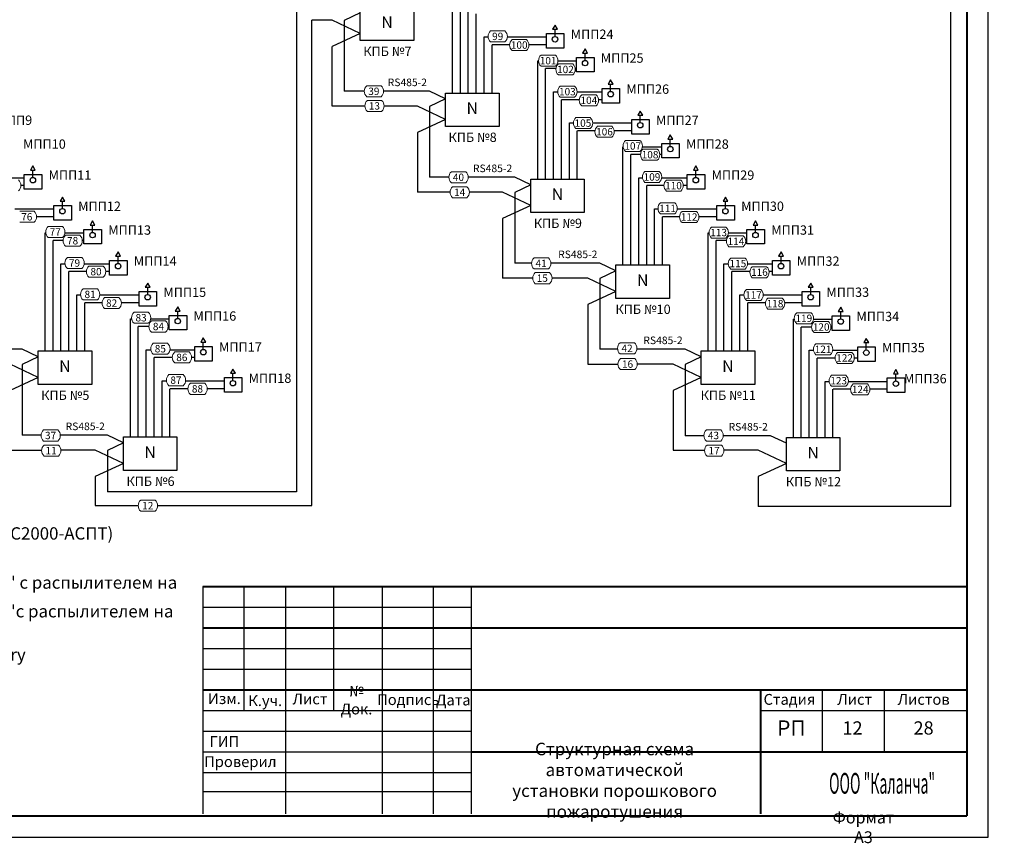
# Model space of a CAD drawing. Units: millimetres. Extents: x -694179 to 2958062, y 415654 to 797198.
# Drawn here: x -408888 to -385039, y 549264 to 569199 of the extents above; entities that cross this region are included whole.
import ezdxf

# ---------------------------------------------------------------- set-up
doc = ezdxf.new("R2010")
doc.units = ezdxf.units.MM
doc.layers.get('0').update_dxf_attribs({"lineweight": 15})
for name, color, linetype, lineweight in [('101_KONTUR', 7, 'Continuous', 20), ('105_STAMP_TN', 7, 'Continuous', 25), ('107_Stamp_RUS_text', 130, 'Continuous', 18), ('OPS', 250, 'Continuous', 25), ('Питание', 150, 'Continuous', 30)]:
    doc.layers.add(name, color=color, linetype=linetype, lineweight=lineweight)
for name, color, linetype in [('_Х_Текст рамки', 7, 'Continuous'), ('план', 7, 'Continuous'), ('Текст', 255, 'Continuous')]:
    doc.layers.add(name, color=color, linetype=linetype)
doc.styles.add('003........1_5.0', font='simplex.shx', dxfattribs={"width": 0.8, "height": 3.5})
doc.styles.add('_Х_', font='txt.shx', dxfattribs={"width": 0.5})
doc.styles.get("Standard").update_dxf_attribs({"font": 'arial.ttf', "width": 0.8, "height": 855})

msp = doc.modelspace()

# ---------------------------------------------------------------- linework, layer by layer
at = {"layer": '101_KONTUR'}
msp.add_line((-385433.7, 549412), (-385433.7, 579879.9), dxfattribs=at)
at = {"layer": '105_STAMP_TN', "lineweight": 40}
for p, q in [((-385946.6, 579367), (-385946.6, 549924.9)), ((-404450.5, 555481.7), (-385946.6, 555481.7)), ((-404450.5, 554481.5), (-397949.1, 554481.5)), ((-397949.1, 554481.5), (-385946.6, 554481.5)), ((-404450.5, 552981.2), (-397949.1, 552981.2)), ((-397949.1, 552981.2), (-385946.6, 552981.2)), ((-390947.7, 552981.2), (-390947.7, 549980.6)), ((-397949.1, 551480.9), (-385946.6, 551480.9)), ((-426620.4, 549924.9), (-385946.6, 549924.9))]:
    msp.add_line(p, q, dxfattribs=at)
at = {"layer": '105_STAMP_TN', "lineweight": 30}
for p, q in [((-404450.5, 555481.7), (-404450.5, 549980.6)), ((-403450.2, 552481.1), (-403450.2, 555481.7)), ((-402450, 555481.7), (-402450, 549980.6)), ((-401279.4, 552481.1), (-401279.4, 555481.7)), ((-400108.7, 555481.7), (-400108.7, 549980.6)), ((-398875.2, 555481.7), (-398875.2, 549980.6)), ((-397949.1, 555481.7), (-397949.1, 549980.6)), ((-397949.1, 555481.7), (-397949.1, 549980.6)), ((-404450.5, 554981.6), (-397949.1, 554981.6)), ((-403450.2, 552481.1), (-403450.2, 554481.5)), ((-402450, 554481.5), (-402450, 549980.6)), ((-401279.4, 552481.1), (-401279.4, 554481.5)), ((-400108.7, 554481.5), (-400108.7, 549980.6)), ((-398875.2, 554481.5), (-398875.2, 549980.6)), ((-397949.1, 554481.5), (-397949.1, 549980.6)), ((-397949.1, 554481.5), (-397949.1, 549980.6)), ((-404450.5, 553981.4), (-397949.1, 553981.4)), ((-404450.5, 553481.3), (-397949.1, 553481.3)), ((-385946.6, 553387.2), (-385946.6, 549924.9)), ((-397949.1, 552981.2), (-385946.6, 552981.2)), ((-390947.7, 552981.2), (-390947.7, 549980.6)), ((-389447.3, 552981.2), (-389447.3, 551480.9)), ((-389447.3, 552981.2), (-389447.3, 551480.9)), ((-387947, 552981.2), (-387947, 551480.9)), ((-387947, 552981.2), (-387947, 551480.9)), ((-404450.5, 552481.1), (-397949.1, 552481.1)), ((-390947.7, 552481.1), (-385946.6, 552481.1)), ((-404450.5, 551981), (-397949.1, 551981)), ((-404450.5, 551480.9), (-397949.1, 551480.9)), ((-404450.5, 551480.9), (-397949.1, 551480.9)), ((-397949.1, 551480.9), (-385946.6, 551480.9)), ((-404450.5, 550980.8), (-397949.1, 550980.8)), ((-404450.5, 550514), (-397949.1, 550514)), ((-400180.3, 549924.9), (-385946.6, 549924.9))]:
    msp.add_line(p, q, dxfattribs=at)
at = {"layer": '105_STAMP_TN', "lineweight": 18, "ltscale": 70}
for p, q in [((-404450.5, 554481.5), (-397949.1, 554481.5)), ((-404450.5, 554481.5), (-397949.1, 554481.5)), ((-404450.5, 553481.3), (-397949.1, 553481.3)), ((-404450.5, 552981.2), (-397949.1, 552981.2)), ((-404450.5, 552481.1), (-397949.1, 552481.1)), ((-404450.5, 551981), (-397949.1, 551981)), ((-404450.5, 550980.8), (-397949.1, 550980.8))]:
    msp.add_line(p, q, dxfattribs=at)
at = {"layer": '105_STAMP_TN', "lineweight": 25, "ltscale": 70}
msp.add_line((-390947.7, 552481.1), (-385946.6, 552481.1), dxfattribs=at)
at = {"layer": '105_STAMP_TN'}
msp.add_lwpolyline([(-385433.7, 549412), (-385433.7, 579879.9), (-428519.7, 579879.9), (-428519.7, 549412)], close=True, dxfattribs=at)
at = {"layer": 'OPS', "color": 7, "lineweight": 30}
for p, q in [((-398404.8, 567424.5), (-398404.8, 570285.2)), ((-398404.8, 567829), (-398404.8, 570085.9)), ((-398213, 567424.5), (-398213, 570097.1)), ((-398021.1, 567424.5), (-398021.1, 569532.9)), ((-400637.6, 568695.5), (-400637.6, 569506)), ((-399340.9, 569506), (-399340.9, 568695.5)), ((-397829.3, 567424.5), (-397829.3, 569344.8)), ((-398404.8, 567424.5), (-398404.8, 568876.9)), ((-399340.9, 568695.5), (-400637.6, 568695.5)), ((-398213, 567424.5), (-398213, 568688.8)), ((-397637.4, 567424.5), (-397637.4, 568780.6)), ((-397637.4, 568780.6), (-397541.5, 568780.6)), ((-397445.6, 567424.5), (-397445.6, 568592.5)), ((-397020.6, 568592.5), (-397443.2, 568592.5)), ((-397075.2, 568780.6), (-396128.5, 568780.6)), ((-396128.5, 568592.5), (-396553.3, 568592.5)), ((-396340.7, 565343), (-396340.7, 568203.7)), ((-396340.7, 568203.7), (-396320.5, 568203.7)), ((-395853.1, 568203.7), (-395400.4, 568203.7)), ((-396340.7, 565747.5), (-396340.7, 568004.4)), ((-396148.9, 565343), (-396148.9, 568015.6)), ((-395899.4, 568015.6), (-396148.9, 568015.6)), ((-395400.4, 568015.6), (-395434.2, 568015.6)), ((-398573.5, 566614), (-398573.5, 567424.5)), ((-398573.5, 567424.5), (-397276.8, 567424.5)), ((-397276.8, 567424.5), (-397276.8, 566614)), ((-395957.1, 565343), (-395957.1, 567451.4)), ((-395957.1, 567451.4), (-395854.4, 567451.4)), ((-395387.1, 567451.4), (-394781.6, 567451.4)), ((-395765.2, 565343), (-395765.2, 567263.3)), ((-395332.3, 567263.3), (-395765.2, 567263.3)), ((-394781.6, 567263.3), (-394866.3, 567263.3)), ((-395573.4, 565343), (-395573.4, 566699.1)), ((-395573.4, 566699.1), (-395476.6, 566699.1)), ((-395009.2, 566699.1), (-394064.5, 566699.1)), ((-397276.8, 566614), (-398573.5, 566614)), ((-396148.9, 565343), (-396148.9, 566607.3)), ((-395381.6, 565343), (-395381.6, 566511)), ((-394953.5, 566511), (-395379.1, 566511)), ((-394064.5, 566511), (-394489.4, 566511)), ((-394276.7, 563261.5), (-394276.7, 566122.2)), ((-394276.7, 566122.2), (-394269.5, 566122.2)), ((-393804.5, 566122.2), (-393336.3, 566122.2)), ((-395957.1, 565343), (-395957.1, 565813.2)), ((-395765.2, 565343), (-395765.2, 565813.2)), ((-395573.4, 565343), (-395573.4, 565813.2)), ((-395381.6, 565343), (-395381.6, 565813.2)), ((-395381.6, 565343), (-395381.6, 565813.2)), ((-394276.7, 563666), (-394276.7, 565922.9)), ((-394084.9, 563261.5), (-394084.9, 565934.1)), ((-393850.8, 565934.1), (-394084.9, 565934.1)), ((-393336.3, 565934.1), (-393383.3, 565934.1)), ((-409383.9, 565369.9), (-408776.3, 565369.9)), ((-396509.5, 564532.6), (-396509.5, 565343)), ((-396509.5, 565343), (-395212.8, 565343)), ((-395212.8, 565343), (-395212.8, 564532.6)), ((-393893, 563261.5), (-393893, 565369.9)), ((-393893, 565369.9), (-393803.1, 565369.9)), ((-393339.5, 565369.9), (-392717.6, 565369.9)), ((-408776.3, 565181.8), (-408858.9, 565181.8)), ((-393701.2, 563261.5), (-393701.2, 565181.8)), ((-393283.3, 565181.8), (-393701.2, 565181.8)), ((-392717.6, 565181.8), (-392815.2, 565181.8)), ((-409005.9, 564617.6), (-408059.2, 564617.6)), ((-395212.8, 564532.6), (-396509.5, 564532.6)), ((-394084.9, 563261.5), (-394084.9, 564525.8)), ((-393509.3, 563261.5), (-393509.3, 564617.6)), ((-393509.3, 564617.6), (-393426.2, 564617.6)), ((-392961.4, 564617.6), (-392000.4, 564617.6)), ((-408059.2, 564429.6), (-408479.9, 564429.6)), ((-393317.5, 563261.5), (-393317.5, 564429.6)), ((-392905.4, 564429.6), (-393315.1, 564429.6)), ((-392000.4, 564429.6), (-392438.2, 564429.6)), ((-408271.4, 561180), (-408271.4, 564040.7)), ((-408271.4, 564040.7), (-408257.3, 564040.7)), ((-407796.5, 564040.7), (-407331, 564040.7)), ((-392212.6, 561180), (-392212.6, 564040.7)), ((-392212.6, 564040.7), (-392189.8, 564040.7)), ((-391723.3, 564040.7), (-391272.3, 564040.7)), ((-408271.4, 561584.6), (-408271.4, 563841.4)), ((-408079.6, 561180), (-408079.6, 563852.7)), ((-407838.3, 563852.7), (-408079.6, 563852.7)), ((-407331, 563852.7), (-407371.8, 563852.7)), ((-392212.6, 561584.6), (-392212.6, 563841.4)), ((-392020.8, 561180), (-392020.8, 563852.7)), ((-391769.1, 563852.7), (-392020.8, 563852.7)), ((-391272.3, 563852.7), (-391303.9, 563852.7)), ((-393893, 563261.5), (-393893, 563731.7)), ((-393701.2, 563261.5), (-393701.2, 563731.7)), ((-393509.3, 563261.5), (-393509.3, 563731.7)), ((-393317.5, 563261.5), (-393317.5, 563731.7)), ((-393317.5, 563261.5), (-393317.5, 563731.7)), ((-407887.7, 561180), (-407887.7, 563288.4)), ((-407887.7, 563288.4), (-407791, 563288.4)), ((-407695.9, 561180), (-407695.9, 563100.4)), ((-407270.9, 563100.4), (-407695.9, 563100.4)), ((-407325.7, 563288.4), (-406712.3, 563288.4)), ((-406712.3, 563100.4), (-406804.2, 563100.4)), ((-394445.5, 562451.1), (-394445.5, 563261.5)), ((-394445.5, 563261.5), (-393148.8, 563261.5)), ((-393148.8, 563261.5), (-393148.8, 562451.1)), ((-391829, 561180), (-391829, 563288.4)), ((-391829, 563288.4), (-391723.6, 563288.4)), ((-391637.1, 561180), (-391637.1, 563100.4)), ((-391201.9, 563100.4), (-391637.1, 563100.4)), ((-391256.6, 563288.4), (-390653.5, 563288.4)), ((-390653.5, 563100.4), (-390736.5, 563100.4)), ((-407504.1, 561180), (-407504.1, 562536.1)), ((-407504.1, 562536.1), (-407414.5, 562536.1)), ((-406950, 562536.1), (-405995.1, 562536.1)), ((-393148.8, 562451.1), (-394445.5, 562451.1)), ((-392020.8, 561180), (-392020.8, 562444.4)), ((-391445.3, 561180), (-391445.3, 562536.1)), ((-391445.3, 562536.1), (-391346, 562536.1)), ((-390876.4, 562536.1), (-389936.4, 562536.1)), ((-407312.2, 561180), (-407312.2, 562348.1)), ((-406892.9, 562348.1), (-407309.8, 562348.1)), ((-405995.1, 562348.1), (-406425.9, 562348.1)), ((-391253.5, 561180), (-391253.5, 562348.1)), ((-390823.3, 562348.1), (-391251, 562348.1)), ((-389936.4, 562348.1), (-390358.2, 562348.1)), ((-406207.3, 559098.6), (-406207.3, 561959.3)), ((-406207.3, 561959.3), (-406177.7, 561959.3)), ((-405712.4, 561959.3), (-405267, 561959.3)), ((-390148.6, 559087.7), (-390148.6, 561948.4)), ((-390148.6, 561948.4), (-390125.1, 561948.4)), ((-389660.5, 561948.4), (-389208.2, 561948.4)), ((-406207.3, 559503.1), (-406207.3, 561760)), ((-406015.5, 559098.6), (-406015.5, 561771.2)), ((-405759.4, 561771.2), (-406015.5, 561771.2)), ((-405267, 561771.2), (-405292.1, 561771.2)), ((-391829, 561180), (-391829, 561650.2)), ((-391637.1, 561180), (-391637.1, 561650.2)), ((-391445.3, 561180), (-391445.3, 561650.2)), ((-391253.5, 561180), (-391253.5, 561650.2)), ((-391253.5, 561180), (-391253.5, 561650.2)), ((-390148.6, 559492.2), (-390148.6, 561749.1)), ((-389956.8, 559087.7), (-389956.8, 561760.3)), ((-389706.6, 561760.3), (-389956.8, 561760.3)), ((-389208.2, 561760.3), (-389239, 561760.3)), ((-408440.2, 560369.6), (-408440.2, 561180)), ((-408440.2, 561180), (-407143.5, 561180)), ((-407143.5, 561180), (-407143.5, 560369.6)), ((-405823.7, 559098.6), (-405823.7, 561207)), ((-405823.7, 561207), (-405711.2, 561207)), ((-405248.7, 561207), (-404648.2, 561207)), ((-392381.4, 560369.6), (-392381.4, 561180)), ((-392381.4, 561180), (-391084.7, 561180)), ((-391084.7, 561180), (-391084.7, 560369.6)), ((-389764.9, 559087.7), (-389764.9, 561196.1)), ((-389764.9, 561196.1), (-389658.6, 561196.1)), ((-389193.9, 561196.1), (-388589.5, 561196.1)), ((-405631.8, 559098.6), (-405631.8, 561018.9)), ((-405191.9, 561018.9), (-405631.8, 561018.9)), ((-404648.2, 561018.9), (-404724, 561018.9)), ((-389573.1, 559087.7), (-389573.1, 561008)), ((-389139.1, 561008), (-389573.1, 561008)), ((-388589.5, 561008), (-388671.1, 561008)), ((-405440, 559098.6), (-405440, 560454.7)), ((-405440, 560454.7), (-405334.5, 560454.7)), ((-404867.8, 560454.7), (-403931.1, 560454.7)), ((-407143.5, 560369.6), (-408440.2, 560369.6)), ((-405248.2, 559098.6), (-405248.2, 560266.6)), ((-404814.1, 560266.6), (-405245.7, 560266.6)), ((-403931.1, 560266.6), (-404347.1, 560266.6)), ((-391084.7, 560369.6), (-392381.4, 560369.6)), ((-389956.8, 559087.7), (-389956.8, 560352)), ((-389381.3, 559087.7), (-389381.3, 560443.8)), ((-389381.3, 560443.8), (-389281.8, 560443.8)), ((-389189.4, 559087.7), (-389189.4, 560255.7)), ((-388761.2, 560255.7), (-389187, 560255.7)), ((-388814.3, 560443.8), (-387872.3, 560443.8)), ((-387872.3, 560255.7), (-388297.5, 560255.7)), ((-389764.9, 559087.7), (-389764.9, 559557.9)), ((-389573.1, 559087.7), (-389573.1, 559557.9)), ((-389381.3, 559087.7), (-389381.3, 559557.9)), ((-389189.4, 559087.7), (-389189.4, 559557.9)), ((-389189.4, 559087.7), (-389189.4, 559557.9)), ((-406376.1, 558288.1), (-406376.1, 559098.6)), ((-406376.1, 559098.6), (-405079.4, 559098.6)), ((-405079.4, 559098.6), (-405079.4, 558288.1)), ((-390317.4, 558277.3), (-390317.4, 559087.7)), ((-390317.4, 559087.7), (-389020.7, 559087.7)), ((-389020.7, 559087.7), (-389020.7, 558277.3)), ((-405079.4, 558288.1), (-406376.1, 558288.1)), ((-389020.7, 558277.3), (-390317.4, 558277.3))]:
    msp.add_line(p, q, dxfattribs=at)
at = {"layer": 'OPS', "color": 1, "lineweight": 30}
for p, q in [((-396128.5, 568510), (-396128.5, 568863.1)), ((-396128.5, 568863.1), (-395704.8, 568863.1)), ((-395921.1, 568791.7), (-395921.1, 568967.1)), ((-395704.8, 568863.1), (-395704.8, 568510)), ((-395704.8, 568510), (-396128.5, 568510)), ((-394574.3, 567462.5), (-394574.3, 567638)), ((-394781.6, 567533.9), (-394357.9, 567533.9)), ((-394781.6, 567180.8), (-394781.6, 567533.9)), ((-394357.9, 567533.9), (-394357.9, 567180.8)), ((-394357.9, 567180.8), (-394781.6, 567180.8)), ((-393336.3, 565851.6), (-393336.3, 566204.7)), ((-393336.3, 566204.7), (-392912.6, 566204.7)), ((-393128.9, 566133.3), (-393128.9, 566308.8)), ((-392912.6, 566204.7), (-392912.6, 565851.6)), ((-392912.6, 565851.6), (-393336.3, 565851.6)), ((-407851.8, 564628.8), (-407851.8, 564804.2)), ((-391793.1, 564628.8), (-391793.1, 564804.2)), ((-408059.2, 564347), (-408059.2, 564700.1)), ((-408059.2, 564700.1), (-407635.4, 564700.1)), ((-407635.4, 564700.1), (-407635.4, 564347)), ((-392000.4, 564347), (-392000.4, 564700.1)), ((-392000.4, 564700.1), (-391576.7, 564700.1)), ((-391576.7, 564700.1), (-391576.7, 564347)), ((-407635.4, 564347), (-408059.2, 564347)), ((-391576.7, 564347), (-392000.4, 564347)), ((-406712.3, 563371), (-406288.5, 563371)), ((-406712.3, 563017.8), (-406712.3, 563371)), ((-406504.9, 563299.6), (-406504.9, 563475)), ((-406288.5, 563371), (-406288.5, 563017.8)), ((-390653.5, 563371), (-390229.8, 563371)), ((-390653.5, 563017.8), (-390653.5, 563371)), ((-390446.2, 563299.6), (-390446.2, 563475)), ((-390229.8, 563371), (-390229.8, 563017.8)), ((-406288.5, 563017.8), (-406712.3, 563017.8)), ((-390229.8, 563017.8), (-390653.5, 563017.8)), ((-389000.8, 561959.5), (-389000.8, 562135)), ((-405267, 561688.7), (-405267, 562041.8)), ((-405267, 562041.8), (-404843.2, 562041.8)), ((-404843.2, 562041.8), (-404843.2, 561688.7)), ((-389208.2, 561677.8), (-389208.2, 562030.9)), ((-389208.2, 562030.9), (-388784.5, 562030.9)), ((-388784.5, 562030.9), (-388784.5, 561677.8)), ((-404843.2, 561688.7), (-405267, 561688.7)), ((-388784.5, 561677.8), (-389208.2, 561677.8)), ((-403931.1, 560184.1), (-403931.1, 560537.2)), ((-403931.1, 560537.2), (-403507.3, 560537.2)), ((-403723.7, 560465.8), (-403723.7, 560641.2)), ((-403507.3, 560537.2), (-403507.3, 560184.1)), ((-387872.3, 560173.2), (-387872.3, 560526.3)), ((-387872.3, 560526.3), (-387448.6, 560526.3)), ((-387665, 560454.9), (-387665, 560630.4)), ((-387448.6, 560526.3), (-387448.6, 560173.2)), ((-403507.3, 560184.1), (-403931.1, 560184.1)), ((-387448.6, 560173.2), (-387872.3, 560173.2))]:
    msp.add_line(p, q, dxfattribs=at)
at = {"layer": 'OPS', "color": 5, "lineweight": 30}
for p, q in [((-395193, 568214.8), (-395193, 568390.3)), ((-395400.4, 567933.1), (-395400.4, 568286.2)), ((-395400.4, 568286.2), (-394976.6, 568286.2)), ((-394976.6, 568286.2), (-394976.6, 567933.1)), ((-394976.6, 567933.1), (-395400.4, 567933.1)), ((-394064.5, 566428.5), (-394064.5, 566781.6)), ((-394064.5, 566781.6), (-393640.7, 566781.6)), ((-393857.1, 566710.2), (-393857.1, 566885.7)), ((-393640.7, 566781.6), (-393640.7, 566428.5)), ((-393640.7, 566428.5), (-394064.5, 566428.5)), ((-408569, 565381), (-408569, 565556.5)), ((-392510.2, 565381), (-392510.2, 565556.5)), ((-408776.3, 565452.4), (-408352.6, 565452.4)), ((-408776.3, 565099.3), (-408776.3, 565452.4)), ((-408352.6, 565452.4), (-408352.6, 565099.3)), ((-392717.6, 565452.4), (-392293.8, 565452.4)), ((-392717.6, 565099.3), (-392717.6, 565452.4)), ((-392293.8, 565452.4), (-392293.8, 565099.3)), ((-408352.6, 565099.3), (-408776.3, 565099.3)), ((-392293.8, 565099.3), (-392717.6, 565099.3)), ((-407331, 563770.1), (-407331, 564123.3)), ((-407331, 564123.3), (-406907.3, 564123.3)), ((-407123.6, 564051.9), (-407123.6, 564227.3)), ((-406907.3, 564123.3), (-406907.3, 563770.1)), ((-391272.3, 563770.1), (-391272.3, 564123.3)), ((-391272.3, 564123.3), (-390848.5, 564123.3)), ((-391064.9, 564051.9), (-391064.9, 564227.3)), ((-390848.5, 564123.3), (-390848.5, 563770.1)), ((-406907.3, 563770.1), (-407331, 563770.1)), ((-390848.5, 563770.1), (-391272.3, 563770.1)), ((-405995.1, 562265.6), (-405995.1, 562618.7)), ((-405995.1, 562618.7), (-405571.4, 562618.7)), ((-405787.8, 562547.3), (-405787.8, 562722.7)), ((-405571.4, 562618.7), (-405571.4, 562265.6)), ((-389936.4, 562265.6), (-389936.4, 562618.7)), ((-389936.4, 562618.7), (-389512.6, 562618.7)), ((-389729, 562547.3), (-389729, 562722.7)), ((-389512.6, 562618.7), (-389512.6, 562265.6)), ((-405571.4, 562265.6), (-405995.1, 562265.6)), ((-389512.6, 562265.6), (-389936.4, 562265.6)), ((-404648.2, 561289.5), (-404224.5, 561289.5)), ((-404648.2, 560936.4), (-404648.2, 561289.5)), ((-404440.9, 561218.1), (-404440.9, 561393.5)), ((-404224.5, 561289.5), (-404224.5, 560936.4)), ((-388589.5, 561278.6), (-388165.7, 561278.6)), ((-388589.5, 560925.5), (-388589.5, 561278.6)), ((-388382.1, 561207.2), (-388382.1, 561382.7)), ((-388165.7, 561278.6), (-388165.7, 560925.5)), ((-404224.5, 560936.4), (-404648.2, 560936.4)), ((-388165.7, 560925.5), (-388589.5, 560925.5))]:
    msp.add_line(p, q, dxfattribs=at)
at = {"layer": 'OPS', "color": 1, "lineweight": 30}
for points in [[(-395921.1, 569069.7), (-395980.4, 568967.1), (-395861.9, 568967.1)], [(-394574.3, 567740.6), (-394633.5, 567638), (-394515, 567638)], [(-393128.9, 566411.4), (-393188.2, 566308.8), (-393069.7, 566308.8)], [(-407851.8, 564906.8), (-407911, 564804.2), (-407792.6, 564804.2)], [(-391793.1, 564906.8), (-391852.3, 564804.2), (-391733.8, 564804.2)], [(-406504.9, 563577.6), (-406564.1, 563475), (-406445.7, 563475)], [(-390446.2, 563577.6), (-390505.4, 563475), (-390386.9, 563475)], [(-405059.6, 562248.4), (-405118.8, 562145.8), (-405000.4, 562145.8)], [(-389000.8, 562237.5), (-389060.1, 562135), (-388941.6, 562135)], [(-403723.7, 560743.8), (-403782.9, 560641.2), (-403664.5, 560641.2)], [(-387665, 560733), (-387724.2, 560630.4), (-387605.7, 560630.4)]]:
    msp.add_lwpolyline(points, close=True, dxfattribs=at)
at = {"layer": 'OPS', "color": 5, "lineweight": 30}
for points in [[(-395193, 568492.9), (-395252.2, 568390.3), (-395133.8, 568390.3)], [(-393857.1, 566988.3), (-393916.3, 566885.7), (-393797.9, 566885.7)], [(-408569, 565659.1), (-408628.2, 565556.5), (-408509.7, 565556.5)], [(-392510.2, 565659.1), (-392569.4, 565556.5), (-392451, 565556.5)], [(-407123.6, 564329.9), (-407182.9, 564227.3), (-407064.4, 564227.3)], [(-391064.9, 564329.9), (-391124.1, 564227.3), (-391005.7, 564227.3)], [(-405787.8, 562825.3), (-405847, 562722.7), (-405728.5, 562722.7)], [(-389729, 562825.3), (-389788.2, 562722.7), (-389669.8, 562722.7)], [(-404440.9, 561496.1), (-404500.1, 561393.5), (-404381.6, 561393.5)], [(-388382.1, 561485.3), (-388441.3, 561382.7), (-388322.9, 561382.7)]]:
    msp.add_lwpolyline(points, close=True, dxfattribs=at)
at = {"layer": 'OPS', "color": 1, "lineweight": 30}
for centre in [(-395921.1, 568725.4), (-394574.3, 567396.2), (-393128.9, 566067), (-407851.8, 564562.4), (-391793.1, 564562.4), (-406504.9, 563233.3), (-390446.2, 563233.3), (-405059.6, 561904.1), (-389000.8, 561893.2), (-403723.7, 560399.5), (-387665, 560388.6)]:
    msp.add_circle(centre, 66.3, dxfattribs=at)
at = {"layer": 'OPS', "color": 5, "lineweight": 30}
for centre in [(-395193, 568148.5), (-393857.1, 566643.9), (-408569, 565314.7), (-392510.2, 565314.7), (-407123.6, 563985.5), (-391064.9, 563985.5), (-405787.8, 562481), (-389729, 562481), (-404440.9, 561151.8), (-388382.1, 561140.9)]:
    msp.add_circle(centre, 66.3, dxfattribs=at)
at = {"layer": 'Питание'}
for p, q in [((-386335.7, 557418.2), (-386335.7, 572820.8)), ((-401814.7, 557443.7), (-401814.7, 569185.1)), ((-401319.4, 569185.1), (-401814.7, 569185.1)), ((-400637.6, 568866.4), (-401319.4, 569185.1)), ((-400637.6, 568866.4), (-401319.4, 568547.7)), ((-401319.4, 567103.6), (-401319.4, 568547.7)), ((-400527.7, 567103.6), (-401320.1, 567103.6)), ((-399255.3, 567103.6), (-400060.1, 567103.6)), ((-398573.5, 566784.9), (-399255.3, 567103.6)), ((-398573.5, 566784.9), (-399255.3, 566466.2)), ((-399255.3, 566466.2), (-399255.3, 565022.1)), ((-398463.5, 565022.1), (-399255.3, 565022.1)), ((-397191.3, 565022.1), (-397996, 565022.1)), ((-396509.5, 564703.4), (-397191.3, 565022.1)), ((-396509.5, 564703.4), (-397191.3, 564384.7)), ((-397191.3, 564384.7), (-397191.3, 562940.6)), ((-396461.8, 562943), (-397191.3, 562943)), ((-395127.3, 562940.6), (-395993.9, 562940.6)), ((-394445.5, 562621.9), (-395127.3, 562940.6)), ((-394445.5, 562621.9), (-395127.3, 562303.3)), ((-395127.3, 562303.3), (-395127.3, 560859.2)), ((-408440.2, 560540.5), (-409122, 560859.2)), ((-395127.3, 560859.2), (-394395.3, 560859.2)), ((-393063.2, 560859.2), (-393930.6, 560859.2)), ((-392381.4, 560540.5), (-393063.2, 560859.2)), ((-408440.2, 560540.5), (-409122, 560221.8)), ((-392381.4, 560540.5), (-393063.2, 560221.8)), ((-393063.2, 560221.8), (-393063.2, 558777.7)), ((-409122, 558777.7), (-408354.4, 558777.7)), ((-407057.9, 558777.7), (-407890.6, 558777.7)), ((-406376.1, 558459), (-407057.9, 558777.7)), ((-393063.2, 558777.7), (-392295.7, 558777.7)), ((-390999.2, 558777.7), (-391831.8, 558777.7)), ((-390317.4, 558459), (-390999.2, 558777.7)), ((-406376.1, 558459), (-407057.9, 558140.3)), ((-390317.4, 558459), (-390999.2, 558140.3)), ((-407057.9, 558140.3), (-407057.9, 557443.7)), ((-390999.2, 558140.3), (-390999.2, 557418.2)), ((-407057.9, 557443.7), (-406017.2, 557443.7)), ((-405557, 557443.7), (-401814.7, 557443.7)), ((-386335.7, 557418.2), (-390999.2, 557418.2))]:
    msp.add_line(p, q, dxfattribs=at)
at = {"layer": 'план', "color": 200, "lineweight": 30}
for p, q in [((-402180.4, 569548.1), (-402180.4, 557771.8)), ((-400637.6, 569364.9), (-401025.8, 569181.7)), ((-401025.8, 569181.7), (-401025.8, 567466.6)), ((-400542, 567466.6), (-401025.8, 567466.6)), ((-398961.8, 567466.6), (-400080.1, 567466.6)), ((-398573.5, 567283.4), (-398961.8, 567466.6)), ((-398573.5, 567283.4), (-398961.8, 567100.3)), ((-398961.8, 567100.3), (-398961.8, 565385.1)), ((-398492.4, 565385.1), (-398961.8, 565385.1)), ((-396897.7, 565385.1), (-398026.7, 565385.1)), ((-396509.5, 565201.9), (-396897.7, 565385.1)), ((-396509.5, 565201.9), (-396897.7, 565018.8)), ((-396897.7, 565018.8), (-396897.7, 563303.6)), ((-396490.1, 563303.6), (-396897.7, 563303.6)), ((-394833.7, 563303.6), (-396029.9, 563303.6)), ((-394445.5, 563120.5), (-394833.7, 563303.6)), ((-394445.5, 563120.5), (-394833.7, 562937.3)), ((-394833.7, 562937.3), (-394833.7, 561222.1)), ((-408828.4, 561222.1), (-409995.7, 561222.1)), ((-408440.2, 561039), (-408828.4, 561222.1)), ((-394406.9, 561222.1), (-394833.7, 561222.1)), ((-392769.6, 561222.1), (-393951.3, 561222.1)), ((-392381.4, 561039), (-392769.6, 561222.1)), ((-408440.2, 561039), (-408828.4, 560855.8)), ((-392381.4, 561039), (-392769.6, 560855.8)), ((-408828.4, 560855.8), (-408828.4, 559140.7)), ((-392769.6, 560855.8), (-392769.6, 559129.8)), ((-408371.2, 559140.7), (-408828.4, 559140.7)), ((-406764.3, 559140.7), (-407909.4, 559140.7)), ((-406376.1, 558957.5), (-406764.3, 559140.7)), ((-392315.9, 559129.8), (-392769.6, 559129.8)), ((-390705.6, 559129.8), (-391858, 559129.8)), ((-390317.4, 558946.6), (-390705.6, 559129.8)), ((-406376.1, 558957.5), (-406764.3, 558774.3)), ((-406764.3, 558774.3), (-406764.3, 557771.8)), ((-402180.4, 557771.8), (-406764.3, 557771.8))]:
    msp.add_line(p, q, dxfattribs=at)
at = {"layer": 'план'}
for p, q in [((-398021.1, 567424.5), (-398021.1, 567894.7)), ((-397829.3, 567424.5), (-397829.3, 567894.7)), ((-397637.4, 567424.5), (-397637.4, 567894.7)), ((-397445.6, 567424.5), (-397445.6, 567894.7)), ((-397445.6, 567424.5), (-397445.6, 567894.7)), ((-408079.6, 561180), (-408079.6, 562444.4)), ((-405059.6, 561970.4), (-405059.6, 562145.8)), ((-407887.7, 561180), (-407887.7, 561650.2)), ((-407695.9, 561180), (-407695.9, 561650.2)), ((-407504.1, 561180), (-407504.1, 561650.2)), ((-407312.2, 561180), (-407312.2, 561650.2)), ((-407312.2, 561180), (-407312.2, 561650.2)), ((-406015.5, 559098.6), (-406015.5, 560362.9)), ((-405823.7, 559098.6), (-405823.7, 559568.7)), ((-405631.8, 559098.6), (-405631.8, 559568.7)), ((-405440, 559098.6), (-405440, 559568.7)), ((-405248.2, 559098.6), (-405248.2, 559568.7)), ((-405248.2, 559098.6), (-405248.2, 559568.7))]:
    msp.add_line(p, q, dxfattribs=at)
at = {"layer": 'Текст', "color": 7, "lineweight": 18}
for p, q in [((-397134.9, 568928.7), (-397481.8, 568928.7)), ((-397134.9, 568661.6), (-397481.8, 568661.6)), ((-396613.5, 568718.9), (-396960.4, 568718.9)), ((-396613.5, 568451.8), (-396960.4, 568451.8)), ((-395913.3, 568340.3), (-396260.3, 568340.3)), ((-395493.4, 568128.8), (-395840.3, 568128.8)), ((-395913.3, 568073.2), (-396260.3, 568073.2)), ((-395493.4, 567861.7), (-395840.3, 567861.7)), ((-400134.8, 567600), (-400481.7, 567600)), ((-395447.3, 567590.5), (-395794.2, 567590.5)), ((-394925.9, 567380.7), (-395272.8, 567380.7)), ((-400134.8, 567332.9), (-400481.7, 567332.9)), ((-400120.5, 567245.6), (-400467.4, 567245.6)), ((-395447.3, 567323.4), (-395794.2, 567323.4)), ((-400120.5, 566978.5), (-400467.4, 566978.5)), ((-394925.9, 567113.6), (-395272.8, 567113.6)), ((-395069.4, 566829.7), (-395416.3, 566829.7)), ((-395069.4, 566562.5), (-395416.3, 566562.5)), ((-394548, 566619.9), (-394894.9, 566619.9)), ((-394548, 566352.7), (-394894.9, 566352.7)), ((-393863.5, 566276.8), (-394210.5, 566276.8)), ((-393863.5, 566009.7), (-394210.5, 566009.7)), ((-393443.6, 566065.3), (-393790.5, 566065.3)), ((-393443.6, 565798.1), (-393790.5, 565798.1)), ((-398085.2, 565518.3), (-398432.1, 565518.3)), ((-393397.5, 565527), (-393744.4, 565527)), ((-398085.2, 565251.2), (-398432.1, 565251.2)), ((-393397.5, 565259.8), (-393744.4, 565259.8)), ((-392876.1, 565317.2), (-393223, 565317.2)), ((-398056.3, 565155.7), (-398403.2, 565155.7)), ((-392876.1, 565050), (-393223, 565050)), ((-398056.3, 564888.5), (-398403.2, 564888.5)), ((-393019.6, 564766.1), (-393366.5, 564766.1)), ((-408541, 564561.6), (-408887.9, 564561.6)), ((-392498.2, 564556.3), (-392845.1, 564556.3)), ((-408541, 564294.5), (-408887.9, 564294.5)), ((-393019.6, 564499), (-393366.5, 564499)), ((-392498.2, 564289.2), (-392845.1, 564289.2)), ((-407851.2, 564193.7), (-408198.1, 564193.7)), ((-391782.7, 564180.6), (-392129.6, 564180.6)), ((-407851.2, 563926.5), (-408198.1, 563926.5)), ((-407431.2, 563982.1), (-407778.1, 563982.1)), ((-391782.7, 563913.5), (-392129.6, 563913.5)), ((-391362.7, 563969.1), (-391709.6, 563969.1)), ((-407431.2, 563715), (-407778.1, 563715)), ((-391362.7, 563701.9), (-391709.6, 563701.9)), ((-407385.1, 563443.8), (-407732, 563443.8)), ((-396082.9, 563433), (-396429.8, 563433)), ((-391316.6, 563430.8), (-391663.5, 563430.8)), ((-407385.1, 563176.7), (-407732, 563176.7)), ((-406863.7, 563234.1), (-407210.6, 563234.1)), ((-396082.9, 563165.8), (-396429.8, 563165.8)), ((-391316.6, 563163.7), (-391663.5, 563163.7)), ((-390795.2, 563221), (-391142.1, 563221)), ((-406863.7, 562966.9), (-407210.6, 562966.9)), ((-396054.6, 563076.6), (-396401.5, 563076.6)), ((-390795.2, 562953.9), (-391142.1, 562953.9)), ((-407007.2, 562683), (-407354.2, 562683)), ((-396054.6, 562809.5), (-396401.5, 562809.5)), ((-390938.8, 562670), (-391285.7, 562670)), ((-407007.2, 562415.8), (-407354.2, 562415.8)), ((-406485.8, 562473.2), (-406832.8, 562473.2)), ((-390938.8, 562402.8), (-391285.7, 562402.8)), ((-390417.3, 562460.2), (-390764.3, 562460.2)), ((-406485.8, 562206.1), (-406832.8, 562206.1)), ((-390417.3, 562193), (-390764.3, 562193)), ((-405772.2, 562117.9), (-406119.1, 562117.9)), ((-405352.2, 561906.4), (-405699.1, 561906.4)), ((-389719.4, 562105.1), (-390066.3, 562105.1)), ((-389299.4, 561893.5), (-389646.3, 561893.5)), ((-405772.2, 561850.8), (-406119.1, 561850.8)), ((-389719.4, 561837.9), (-390066.3, 561837.9)), ((-405352.2, 561639.2), (-405699.1, 561639.2)), ((-389299.4, 561626.4), (-389646.3, 561626.4)), ((-405306.1, 561368.1), (-405653.1, 561368.1)), ((-393999.7, 561378), (-394346.6, 561378)), ((-389253.3, 561355.2), (-389600.2, 561355.2)), ((-405306.1, 561100.9), (-405653.1, 561100.9)), ((-404784.7, 561158.3), (-405131.7, 561158.3)), ((-393999.7, 561110.8), (-394346.6, 561110.8)), ((-393989.3, 560995.6), (-394336.2, 560995.6)), ((-389253.3, 561088.1), (-389600.2, 561088.1)), ((-388731.9, 561145.5), (-389078.8, 561145.5)), ((-404784.7, 560891.1), (-405131.7, 560891.1)), ((-393989.3, 560728.5), (-394336.2, 560728.5)), ((-388731.9, 560878.3), (-389078.8, 560878.3)), ((-404928.3, 560607.2), (-405275.2, 560607.2)), ((-388875.4, 560594.4), (-389222.4, 560594.4)), ((-404928.3, 560340.1), (-405275.2, 560340.1)), ((-404406.9, 560397.4), (-404753.8, 560397.4)), ((-388875.4, 560327.2), (-389222.4, 560327.2)), ((-388354, 560384.6), (-388700.9, 560384.6)), ((-404406.9, 560130.3), (-404753.8, 560130.3)), ((-388354, 560117.4), (-388700.9, 560117.4)), ((-407964, 559268.3), (-408311, 559268.3)), ((-391908.8, 559268.3), (-392255.7, 559268.3)), ((-407964, 559001.1), (-408311, 559001.1)), ((-407950.7, 558901.9), (-408297.6, 558901.9)), ((-391908.8, 559001.1), (-392255.7, 559001.1)), ((-391892, 558901.9), (-392238.9, 558901.9)), ((-407950.7, 558634.8), (-408297.6, 558634.8)), ((-391892, 558634.8), (-392238.9, 558634.8)), ((-405610, 557570.3), (-405956.9, 557570.3)), ((-405610, 557303.1), (-405956.9, 557303.1))]:
    msp.add_line(p, q, dxfattribs=at)
for centre, start, end in [((-397364, 568795.1), 131.40962, 228.59038), ((-397252.7, 568795.1), 311.40962, 48.59038), ((-396842.6, 568585.4), 131.40962, 228.59038), ((-396731.3, 568585.4), 311.40962, 48.59038), ((-396142.5, 568206.8), 131.40962, 228.59038), ((-396031.1, 568206.8), 311.40962, 48.59038), ((-395722.5, 567995.2), 131.40962, 228.59038), ((-395611.2, 567995.2), 311.40962, 48.59038), ((-400363.9, 567466.4), 131.40962, 228.59038), ((-400252.6, 567466.4), 311.40962, 48.59038), ((-395676.4, 567456.9), 131.40962, 228.59038), ((-395565.1, 567456.9), 311.40962, 48.59038), ((-395155, 567247.1), 131.40962, 228.59038), ((-395043.7, 567247.1), 311.40962, 48.59038), ((-400349.6, 567112.1), 131.40962, 228.59038), ((-400238.3, 567112.1), 311.40962, 48.59038), ((-395298.5, 566696.1), 131.40962, 228.59038), ((-395187.2, 566696.1), 311.40962, 48.59038), ((-394777.1, 566486.3), 131.40962, 228.59038), ((-394665.8, 566486.3), 311.40962, 48.59038), ((-394092.7, 566143.2), 131.40962, 228.59038), ((-393981.4, 566143.2), 311.40962, 48.59038), ((-393672.7, 565931.7), 131.40962, 228.59038), ((-393561.4, 565931.7), 311.40962, 48.59038), ((-398314.3, 565384.7), 131.40962, 228.59038), ((-398203, 565384.7), 311.40962, 48.59038), ((-393626.6, 565393.4), 131.40962, 228.59038), ((-393515.3, 565393.4), 311.40962, 48.59038), ((-409036.7, 565188.9), 311.40962, 48.59038), ((-393105.2, 565183.6), 131.40962, 228.59038), ((-392993.9, 565183.6), 311.40962, 48.59038), ((-398285.4, 565022.1), 131.40962, 228.59038), ((-398174.1, 565022.1), 311.40962, 48.59038), ((-393248.7, 564632.5), 131.40962, 228.59038), ((-393137.4, 564632.5), 311.40962, 48.59038), ((-408658.8, 564428.1), 311.40962, 48.59038), ((-392727.3, 564422.8), 131.40962, 228.59038), ((-392616, 564422.8), 311.40962, 48.59038), ((-408080.3, 564060.1), 131.40962, 228.59038), ((-407969, 564060.1), 311.40962, 48.59038), ((-392011.8, 564047.1), 131.40962, 228.59038), ((-391900.5, 564047.1), 311.40962, 48.59038), ((-407660.3, 563848.6), 131.40962, 228.59038), ((-407549, 563848.6), 311.40962, 48.59038), ((-391591.8, 563835.5), 131.40962, 228.59038), ((-391480.5, 563835.5), 311.40962, 48.59038), ((-407614.2, 563310.3), 131.40962, 228.59038), ((-407502.9, 563310.3), 311.40962, 48.59038), ((-396312, 563299.4), 131.40962, 228.59038), ((-396200.7, 563299.4), 311.40962, 48.59038), ((-391545.7, 563297.2), 131.40962, 228.59038), ((-391434.4, 563297.2), 311.40962, 48.59038), ((-407092.8, 563100.5), 131.40962, 228.59038), ((-406981.5, 563100.5), 311.40962, 48.59038), ((-391024.3, 563087.4), 131.40962, 228.59038), ((-390913, 563087.4), 311.40962, 48.59038), ((-396283.7, 562943), 131.40962, 228.59038), ((-396172.4, 562943), 311.40962, 48.59038), ((-407236.4, 562549.4), 131.40962, 228.59038), ((-407125, 562549.4), 311.40962, 48.59038), ((-391167.9, 562536.4), 131.40962, 228.59038), ((-391056.6, 562536.4), 311.40962, 48.59038), ((-406715, 562339.6), 131.40962, 228.59038), ((-406603.6, 562339.6), 311.40962, 48.59038), ((-390646.5, 562326.6), 131.40962, 228.59038), ((-390535.1, 562326.6), 311.40962, 48.59038), ((-406001.3, 561984.3), 131.40962, 228.59038), ((-405890, 561984.3), 311.40962, 48.59038), ((-405581.3, 561772.8), 131.40962, 228.59038), ((-405470, 561772.8), 311.40962, 48.59038), ((-389948.5, 561971.5), 131.40962, 228.59038), ((-389837.2, 561971.5), 311.40962, 48.59038), ((-389528.5, 561760), 131.40962, 228.59038), ((-389417.2, 561760), 311.40962, 48.59038), ((-405535.3, 561234.5), 131.40962, 228.59038), ((-405423.9, 561234.5), 311.40962, 48.59038), ((-394228.8, 561244.4), 131.40962, 228.59038), ((-394117.5, 561244.4), 311.40962, 48.59038), ((-389482.4, 561221.7), 131.40962, 228.59038), ((-389371.1, 561221.7), 311.40962, 48.59038), ((-405013.9, 561024.7), 131.40962, 228.59038), ((-404902.5, 561024.7), 311.40962, 48.59038), ((-394218.4, 560862), 131.40962, 228.59038), ((-394107.1, 560862), 311.40962, 48.59038), ((-388961, 561011.9), 131.40962, 228.59038), ((-388849.7, 561011.9), 311.40962, 48.59038), ((-405157.4, 560473.6), 131.40962, 228.59038), ((-405046.1, 560473.6), 311.40962, 48.59038), ((-389104.5, 560460.8), 131.40962, 228.59038), ((-388993.2, 560460.8), 311.40962, 48.59038), ((-404636, 560263.8), 131.40962, 228.59038), ((-404524.7, 560263.8), 311.40962, 48.59038), ((-388583.1, 560251), 131.40962, 228.59038), ((-388471.8, 560251), 311.40962, 48.59038), ((-408193.2, 559134.7), 131.40962, 228.59038), ((-408081.8, 559134.7), 311.40962, 48.59038), ((-392137.9, 559134.7), 131.40962, 228.59038), ((-392026.6, 559134.7), 311.40962, 48.59038), ((-408179.8, 558768.4), 131.40962, 228.59038), ((-408068.5, 558768.4), 311.40962, 48.59038), ((-392121.1, 558768.4), 131.40962, 228.59038), ((-392009.8, 558768.4), 311.40962, 48.59038), ((-405839.1, 557436.7), 131.40962, 228.59038), ((-405727.8, 557436.7), 311.40962, 48.59038)]:
    msp.add_arc(centre, 178.1, start, end, dxfattribs=at)

# ---------------------------------------------------------------- texts
at = {"char_height": 225.688, "width": 3170.641, "attachment_point": 2}
for s, insert in [('\\pi-3159.6,l3159.6;МПП24', (-395022.3, 568960.1)), ('\\pi-3159.6,l3159.6;КПБ №7', (-399981.1, 568547.3)), ('\\pi-3159.6,l3159.6;МПП25', (-394294.1, 568383.2)), ('\\pi-3159.6,l3159.6;МПП26', (-393675.4, 567630.9)), ('\\pi-3159.6,l3159.6;МПП9', (-409017, 566878.7)), ('\\pi-3159.6,l3159.6;МПП27', (-392958.2, 566878.7)), ('\\pi-3159.6,l3159.6;КПБ №8', (-397917.1, 566465.9)), ('\\pi-3159.6,l3159.6;МПП10', (-408288.8, 566301.8)), ('\\pi-3159.6,l3159.6;МПП28', (-392230.1, 566301.8)), ('\\pi-3159.6,l3159.6;МПП11', (-407670.1, 565549.5)), ('\\pi-3159.6,l3159.6;МПП29', (-391611.3, 565549.5)), ('\\pi-3159.6,l3159.6;МПП12', (-406952.9, 564797.2)), ('\\pi-3159.6,l3159.6;МПП30', (-390894.2, 564797.2)), ('\\pi-3159.6,l3159.6;КПБ №9', (-395853, 564384.4)), ('\\pi-3159.6,l3159.6;МПП13', (-406224.8, 564220.3)), ('\\pi-3159.6,l3159.6;МПП31', (-390166, 564220.3)), ('\\pi-3159.6,l3159.6;МПП14', (-405606, 563468)), ('\\pi-3159.6,l3159.6;МПП32', (-389547.3, 563468)), ('\\pi-3159.6,l3159.6;МПП15', (-404888.9, 562715.7)), ('\\pi-3159.6,l3159.6;МПП33', (-388830.1, 562715.7)), ('\\pi-3159.6,l3159.6;МПП16', (-404160.7, 562138.8)), ('\\pi-3159.6,l3159.6;КПБ №10', (-393789, 562302.9)), ('\\pi-3159.6,l3159.6;МПП34', (-388102, 562127.9)), ('\\pi-3159.6,l3159.6;МПП17', (-403542, 561386.5)), ('\\pi-3159.6,l3159.6;МПП35', (-387483.2, 561375.6)), ('\\pi-3159.6,l3159.6;МПП18', (-402824.8, 560634.2)), ('\\pi-3159.6,l3159.6;МПП36', (-386953.1, 560623.4)), ('\\pi-3159.6,l3159.6;КПБ №5', (-407783.7, 560221.4)), ('\\pi-3159.6,l3159.6;КПБ №11', (-391725, 560221.4)), ('\\pi-3159.6,l3159.6;КПБ №6', (-405719.7, 558139.9)), ('\\pi-3159.6,l3159.6;КПБ №12', (-389660.9, 558129.1))]:
    msp.add_mtext(s, dxfattribs=dict(at, insert=insert))
at = {"layer": '107_Stamp_RUS_text', "color": 7, "lineweight": 18, "ltscale": 70, "attachment_point": 5, "style": '003........1_5.0'}
for s, insert, char_height in [('{\\fArial Cyr|b0|i0|c204|p34;№ Док.}', (-400729.8, 552732.3), 261.593), ('{\\fArial Cyr|b0|i0|c204|p34;Изм.}', (-403929.5, 552765.2), 261.593), ('{\\fArial Cyr|b0|i0|c204|p34;К.уч.}', (-402941.4, 552715.8), 261.593), ('{\\fArial Cyr|b0|i0|c204|p34;Лист}', (-401856.3, 552758.1), 261.593), ('{\\fArial Cyr|b0|i0|c204|p34;Подпись}', (-399475.1, 552740.9), 261.593), ('{\\fArial Cyr|b0|i0|c204|p34;Дата}', (-398385.4, 552732.3), 261.593), ('{\\fArial Cyr|b0|i0|c204|p34;Стадия}', (-390243.9, 552747.5), 261.593), ('{\\fArial Cyr|b0|i0|c204|p34;Лист}', (-388662.3, 552747.5), 261.593), ('{\\fArial Cyr|b0|i0|c204|p34;Листов}', (-386991.4, 552747.5), 261.593), ('{\\fArial Cyr|b0|i0|c204|p34;РП}', (-390197.2, 552052.5), 374.01), ('{\\fArial Cyr|b0|i0|c204|p34;12}', (-388714.6, 552055.5), 320.58), ('{\\fArial Cyr|b0|i0|c204|p34;28}', (-386993.6, 552055.5), 320.58), ('{\\fArial Cyr|b0|i0|c204|p34;ГИП}', (-403929.5, 551727), 261.593), ('{\\fArial Cyr|b0|i0|c204|p34;Структурная схема автоматической\\Pустановки порошкового пожаротушения}', (-394478, 550789.1), 302.77), ('{\\fArial Cyr|b0|i0|c204|p34;Проверил}', (-403543.5, 551240.1), 261.593), ('{\\fArial Cyr|b0|i0|c204|p34;Формат А3}', (-388451.1, 549648.8), 284.96)]:
    msp.add_mtext(s, dxfattribs=dict(at, insert=insert, char_height=char_height))
at = {"layer": '_Х_Текст рамки', "lineweight": 30, "style": '_Х_', "width": 0.5}
msp.add_text('ООО "Каланча"', height=500, dxfattribs=at).set_placement((-389282.7, 550465.5))
at = {"layer": 'OPS', "color": 7, "lineweight": 18, "ltscale": 4, "char_height": 225.297, "attachment_point": 1}
for s, insert in [('\\pi4144.6;Схема размещения распылителей.\\P\\pi5547.5;Вид сверху', (-613833.9, 562512.3)), ('\\pi4144.6;Схема размещения распылителей.\\P\\pi5620.1;Вид сбоку', (-608949, 562517.7))]:
    msp.add_mtext_dynamic_manual_height_columns(s, width=12391.288, gutter_width=4275, heights=[0], dxfattribs=dict(at, insert=insert))
at = {"layer": 'план', "color": 200, "lineweight": 30}
for p in [(-399973.1, 567590.5), (-397909, 565509), (-395845, 563427.5), (-393780.9, 561346.1), (-407775.6, 559264.6), (-391716.9, 559253.7)]:
    msp.add_text('RS485-2', height=183.37, dxfattribs=at).set_placement(p)
at = {"layer": 'план', "char_height": 299.208, "attachment_point": 4}
for s, insert, width in [('^IПрибор приемно-контрольный и управления (С2000-АСПТ)', (-419210.5, 556725), 16039.87), ('^IМодуль порошкового пожаротушения "BiZone" с распылителем на высоте 10,5 м', (-419235.1, 555288.1), 15083.502), ('^IМодуль порошкового пожаротушения "BiZone"с распылителем на высоте 5,5 м', (-419235.1, 554593.2), 15083.502), ('{\\fArial|b0|i0|c238|p34;^I}Считыватель идентификаторов Touch Memory', (-419283.2, 553830), 16039.87)]:
    msp.add_mtext(s, dxfattribs=dict(at, insert=insert, width=width))
at = {"layer": 'Текст', "color": 0, "char_height": 282.1, "width": 1296.699, "attachment_point": 5}
for insert in [(-399989.2, 569100.7), (-397925.2, 567019.3), (-395861.1, 564937.8), (-393797.1, 562856.3), (-407791.8, 560774.8), (-391733.1, 560774.8), (-405727.8, 558693.3), (-389669, 558682.5)]:
    msp.add_mtext('N', dxfattribs=dict(at, insert=insert))
at = {"layer": 'Текст', "color": 7, "lineweight": 18, "char_height": 178.1, "attachment_point": 5}
for s, insert in [('99', (-397310.2, 568795.1)), ('100', (-396788.8, 568585.4)), ('101', (-396088.7, 568206.8)), ('102', (-395668.7, 567995.2)), ('39', (-400310.1, 567466.4)), ('103', (-395622.6, 567456.9)), ('13', (-400295.8, 567112.1)), ('104', (-395101.2, 567247.1)), ('105', (-395244.8, 566696.1)), ('106', (-394723.3, 566486.3)), ('107', (-394038.9, 566143.2)), ('108', (-393618.9, 565931.7)), ('40', (-398260.5, 565384.7)), ('109', (-393572.8, 565393.4)), ('110', (-393051.4, 565183.6)), ('14', (-398231.6, 565022.1)), ('76', (-408716.3, 564428.1)), ('111', (-393195, 564632.5)), ('112', (-392673.6, 564422.8)), ('77', (-408026.5, 564060.1)), ('113', (-391958, 564047.1)), ('78', (-407606.5, 563848.6)), ('114', (-391538, 563835.5)), ('79', (-407560.4, 563310.3)), ('41', (-396258.2, 563299.4)), ('115', (-391491.9, 563297.2)), ('80', (-407039, 563100.5)), ('116', (-390970.5, 563087.4)), ('15', (-396229.9, 562943)), ('81', (-407182.6, 562549.4)), ('117', (-391114.1, 562536.4)), ('82', (-406661.2, 562339.6)), ('118', (-390592.7, 562326.6)), ('83', (-405947.6, 561984.3)), ('119', (-389894.7, 561971.5)), ('84', (-405527.6, 561772.8)), ('120', (-389474.7, 561760)), ('85', (-405481.5, 561234.5)), ('42', (-394175, 561244.4)), ('121', (-389428.6, 561221.7)), ('86', (-404960.1, 561024.7)), ('16', (-394164.6, 560862)), ('122', (-388907.2, 561011.9)), ('87', (-405103.6, 560473.6)), ('123', (-389050.8, 560460.8)), ('88', (-404582.2, 560263.8)), ('124', (-388529.4, 560251)), ('37', (-408139.4, 559134.7)), ('43', (-392084.1, 559134.7)), ('11', (-408126.1, 558768.4)), ('17', (-392067.3, 558768.4)), ('12', (-405785.3, 557436.7))]:
    msp.add_mtext_dynamic_manual_height_columns(s, width=2.646, gutter_width=12.5, heights=[0], dxfattribs=dict(at, insert=insert))

doc.saveas('drawing.dxf')
